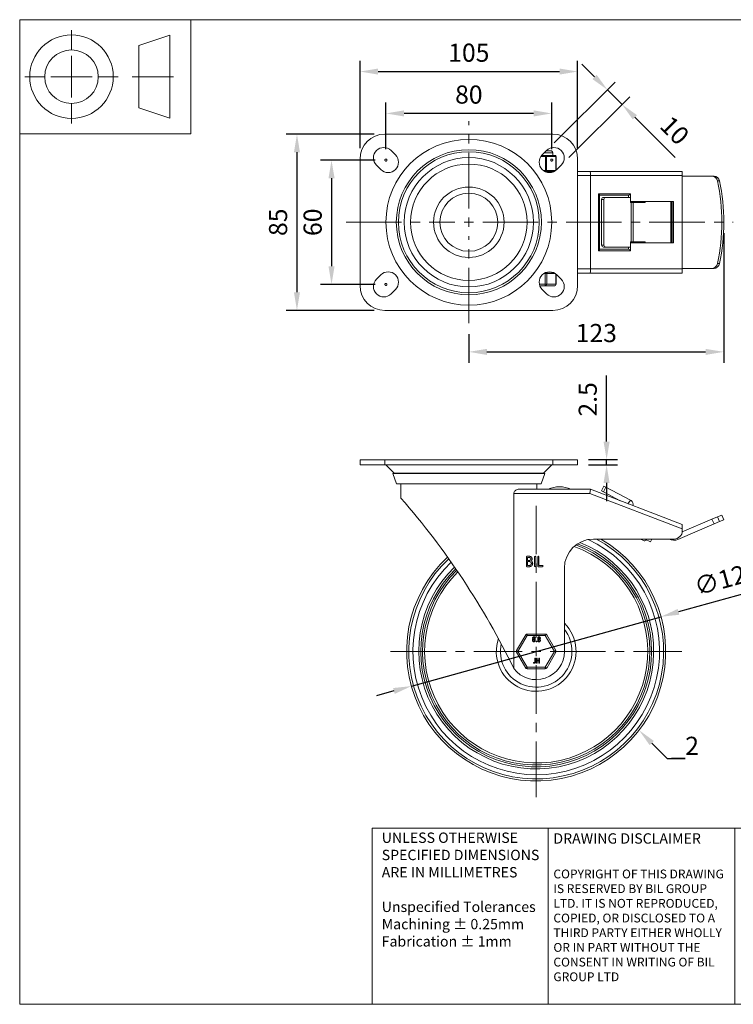
# Model space of a CAD drawing. Units: millimetres. Extents: x 10 to 287, y 10 to 200.
# Drawn here: x 10 to 148, y 10 to 200 of the extents above; entities that cross this region are included whole.
import ezdxf
from ezdxf import colors
from ezdxf.entities.mleader import LeaderData, LeaderLine
from ezdxf.math import Vec2, Vec3

# ---------------------------------------------------------------- set-up
doc = ezdxf.new("R2010")
doc.units = ezdxf.units.MM
doc.header["$LTSCALE"] = 0.75
doc.linetypes.add('CENTER2', pattern=[28.575, 19.05, -3.175, 3.175, -3.175])
doc.linetypes.add('PHANTOM2', pattern=[31.75, 15.875, -3.175, 3.175, -3.175, 3.175, -3.175])
for name, color, linetype, lineweight in [('FD_Dimensions', 7, 'Continuous', 13), ('Leaders', 7, 'Continuous', 13), ('Reference', 7, 'PHANTOM2', 13), ('Smart Centers', 7, 'CENTER2', 13), ('TITLEBLOCK', 7, 'Continuous', 18), ('Visible', 7, 'Continuous', 13), ('Visible Narrow', 7, 'Continuous', 13)]:
    doc.layers.add(name, color=color, linetype=linetype, lineweight=lineweight)
doc.styles.add('FusionTitle', font='arial.ttf')
doc.styles.get("Standard").update_dxf_attribs({"font": 'arial.ttf'})
doc.dimstyles.new('Dim-ISO-25', dxfattribs={"dimtxt": 3.5, "dimasz": 3.5, "dimexe": 2.1, "dimexo": 2.1, "dimgap": 1.4, "dimtad": 1, "dimdec": 4, "dimdsep": 46, "dimtxsty": 'Standard', "dimcen": 0, "dimadec": 4, "dimazin": 2, "dimtp": 0.1, "dimtm": 0.1, "dimtfac": 1, "dimtdec": 4, "dimtmove": 0, "dimatfit": 3, "dimfxl": 1, "dimarcsym": 0})

# ---------------------------------------------------------------- blocks, each defined once
blk = doc.blocks.new('BIL C&W DRAWING SHEET')
at = {"layer": 'TITLEBLOCK', "lineweight": 13}
for p, q in [((-267, 184.17), (-267, 188)), ((-254, 185), (-248, 187)), ((-248, 187), (-248, 171)), ((-254, 183), (-254, 185)), ((-267, 179), (-267, 183)), ((-254, 179), (-254, 183)), ((-254, 183), (-254, 175)), ((-272.17, 179), (-276, 179)), ((-267, 179), (-271, 179)), ((-267, 179), (-263, 179)), ((-267, 179), (-267, 175)), ((-258, 179), (-261.83, 179)), ((-247.3, 178.97), (-255.3, 178.97)), ((-254, 175), (-254, 179)), ((-254, 173), (-254, 175)), ((-267, 173.83), (-267, 170)), ((-248, 171), (-254, 173)), ((-209, 34), (-175, 34)), ((-175, 34), (-175, 0)), ((-175, 34), (-139, 34)), ((-209, 0), (-175, 0))]:
    blk.add_line(p, q, dxfattribs=at)
for points in [[(-277, 190), (0, 190), (0, 0), (-277, 0)], [(-277, 190), (-244, 190), (-244, 168), (-277, 168)], [(0, 0), (-209, 0), (-209, 34), (0, 34)], [(-209, 0), (-209, 0), (-209, 34), (-209, 34)], [(-209, 34), (-209, 34), (-209, 0), (-209, 0)], [(-175, 0), (-139, 0), (-139, 34), (-175, 34)]]:
    blk.add_lwpolyline(points, close=True, dxfattribs=at)
for radius in [8.06, 5.17]:
    blk.add_circle((-267, 179), radius, dxfattribs=at)
at = {"layer": 'TITLEBLOCK', "lineweight": 35, "attachment_point": 1, "style": 'FusionTitle'}
for s, width, heights, insert, char_height in [('UNLESS OTHERWISE SPECIFIED DIMENSIONS ARE IN MILLIMETRES\\P\\PUnspecified Tolerances\\PMachining %%P 0.25mm\\PFabrication %%P 1mm', 31, [34], (-207.13, 33.15), 2), ('DRAWING DISCLAIMER', 35, [0], (-174, 33), 2), ('COPYRIGHT OF THIS DRAWING IS RESERVED BY BIL GROUP LTD. IT IS NOT REPRODUCED, COPIED, OR DISCLOSED TO A THIRD PARTY EITHER WHOLLY OR IN PART WITHOUT THE CONSENT IN WRITING OF BIL GROUP LTD', 33, [0], (-174, 26), 1.7)]:
    blk.add_mtext_dynamic_manual_height_columns(s, width=width, gutter_width=17.5, heights=heights, dxfattribs=dict(at, insert=insert, char_height=char_height))
blk = doc.blocks.new('*U5')
at = {"layer": 'Smart Centers', "color": 0, "ltscale": 0.75, "transparency": 16777216}
for p, q in [((0, 2.68), (0, 19.5)), ((-23.7, 0), (-2.68, 0)), ((2.68, 0), (50.99, 0)), ((0, -19.5), (0, -2.68))]:
    blk.add_line(p, q, dxfattribs=at)
at = {"layer": 'Smart Centers', "color": 0, "linetype": 'Continuous', "ltscale": 0.75, "transparency": 16777216}
for p, q in [((-0.89, 0), (0.89, 0)), ((0, -0.89), (0, 0.89))]:
    blk.add_line(p, q, dxfattribs=at)
blk = doc.blocks.new('*U6')
at = {"layer": 'Smart Centers', "color": 0, "ltscale": 0.75, "transparency": 16777216}
for p, q in [((0, 2.68), (0, 28.1)), ((-28.1, 0), (-2.68, 0)), ((2.68, 0), (28.1, 0)), ((0, -28.1), (0, -2.68))]:
    blk.add_line(p, q, dxfattribs=at)
at = {"layer": 'Smart Centers', "color": 0, "linetype": 'Continuous', "ltscale": 0.75, "transparency": 16777216}
for p, q in [((-0.89, 0), (0.89, 0)), ((0, -0.89), (0, 0.89))]:
    blk.add_line(p, q, dxfattribs=at)
blk = doc.blocks.new('*D19')
at = {"layer": 'Defpoints', "color": 0, "transparency": 16777216}
for p in [(133.77, 84.79), (85.59, 71.4)]:
    blk.add_point(p, dxfattribs=at)
at = {"layer": 'FD_Dimensions', "color": 0, "lineweight": -2, "transparency": 16777216}
for p, q in [((154.36, 90.51), (137.14, 85.73)), ((85.59, 71.4), (133.77, 84.79)), ((82.22, 70.47), (78.85, 69.53))]:
    blk.add_line(p, q, dxfattribs=at)
at = {"layer": 'FD_Dimensions', "color": 0, "transparency": 16777216}
for points in [[(136.99, 86.29), (137.3, 85.17), (133.77, 84.79)], [(82.07, 71.03), (82.38, 69.9), (85.59, 71.4)]]:
    blk.add_solid(points, dxfattribs=at)
at = {"layer": 'FD_Dimensions', "color": 0, "transparency": 16777216, "insert": (146.56, 91.75), "char_height": 3.5, "attachment_point": 5, "rotation": 15.5312}
blk.add_mtext('∅125', dxfattribs=at)
blk = doc.blocks.new('*D20')
at = {"layer": 'Defpoints', "color": 0, "transparency": 16777216}
for p in [(80.68, 181.91), (80.68, 172.91), (112.68, 172.91)]:
    blk.add_point(p, dxfattribs=at)
at = {"layer": 'FD_Dimensions', "color": 0, "lineweight": -2, "transparency": 16777216}
for p, q in [((80.68, 175.01), (80.68, 184.01)), ((112.68, 175.01), (112.68, 184.01)), ((109.18, 181.91), (84.18, 181.91))]:
    blk.add_line(p, q, dxfattribs=at)
at = {"layer": 'FD_Dimensions', "color": 0, "transparency": 16777216}
for points in [[(84.18, 182.5), (84.18, 181.33), (80.68, 181.91)], [(109.18, 182.5), (109.18, 181.33), (112.68, 181.91)]]:
    blk.add_solid(points, dxfattribs=at)
at = {"layer": 'FD_Dimensions', "color": 0, "transparency": 16777216, "insert": (96.68, 185.1), "char_height": 3.5, "attachment_point": 5}
blk.add_mtext('80', dxfattribs=at)
blk = doc.blocks.new('*D21')
at = {"layer": 'Defpoints', "color": 0, "transparency": 16777216}
for p in [(117.68, 189.99), (75.68, 173.11), (117.68, 173.11)]:
    blk.add_point(p, dxfattribs=at)
at = {"layer": 'FD_Dimensions', "color": 0, "lineweight": -2, "transparency": 16777216}
for p, q in [((75.68, 175.21), (75.68, 192.09)), ((117.68, 175.21), (117.68, 192.09)), ((79.18, 189.99), (114.18, 189.99))]:
    blk.add_line(p, q, dxfattribs=at)
at = {"layer": 'FD_Dimensions', "color": 0, "transparency": 16777216}
for points in [[(79.18, 190.58), (79.18, 189.41), (75.68, 189.99)], [(114.18, 190.58), (114.18, 189.41), (117.68, 189.99)]]:
    blk.add_solid(points, dxfattribs=at)
at = {"layer": 'FD_Dimensions', "color": 0, "transparency": 16777216, "insert": (96.68, 193.18), "char_height": 3.5, "attachment_point": 5}
blk.add_mtext('105', dxfattribs=at)
blk = doc.blocks.new('*D22')
at = {"layer": 'Defpoints', "color": 0, "transparency": 16777216}
for p in [(80.68, 172.91), (70.18, 148.91), (80.68, 148.91)]:
    blk.add_point(p, dxfattribs=at)
at = {"layer": 'FD_Dimensions', "color": 0, "lineweight": -2, "transparency": 16777216}
for p, q in [((78.58, 172.91), (68.08, 172.91)), ((70.18, 169.41), (70.18, 152.41)), ((78.58, 148.91), (68.08, 148.91))]:
    blk.add_line(p, q, dxfattribs=at)
at = {"layer": 'FD_Dimensions', "color": 0, "transparency": 16777216}
for points in [[(69.6, 169.41), (70.77, 169.41), (70.18, 172.91)], [(69.6, 152.41), (70.77, 152.41), (70.18, 148.91)]]:
    blk.add_solid(points, dxfattribs=at)
at = {"layer": 'FD_Dimensions', "color": 0, "transparency": 16777216, "insert": (66.99, 160.91), "char_height": 3.5, "attachment_point": 5, "rotation": 90}
blk.add_mtext('60', dxfattribs=at)
blk = doc.blocks.new('*D23')
at = {"layer": 'Defpoints', "color": 0, "transparency": 16777216}
for p in [(80.48, 177.91), (63.51, 143.91), (80.48, 143.91)]:
    blk.add_point(p, dxfattribs=at)
at = {"layer": 'FD_Dimensions', "color": 0, "lineweight": -2, "transparency": 16777216}
for p, q in [((78.38, 177.91), (61.41, 177.91)), ((63.51, 174.41), (63.51, 147.41)), ((78.38, 143.91), (61.41, 143.91))]:
    blk.add_line(p, q, dxfattribs=at)
at = {"layer": 'FD_Dimensions', "color": 0, "transparency": 16777216}
for points in [[(62.93, 174.41), (64.09, 174.41), (63.51, 177.91)], [(62.93, 147.41), (64.09, 147.41), (63.51, 143.91)]]:
    blk.add_solid(points, dxfattribs=at)
at = {"layer": 'FD_Dimensions', "color": 0, "transparency": 16777216, "insert": (60.32, 160.91), "char_height": 3.5, "attachment_point": 5, "rotation": 90}
blk.add_mtext('85', dxfattribs=at)
blk = doc.blocks.new('*D24')
at = {"layer": 'Defpoints', "color": 0, "transparency": 16777216}
for p in [(145.88, 160.91), (96.68, 141.41), (145.88, 135.9)]:
    blk.add_point(p, dxfattribs=at)
at = {"layer": 'FD_Dimensions', "color": 0, "lineweight": -2, "transparency": 16777216}
for p, q in [((145.88, 158.81), (145.88, 133.8)), ((96.68, 139.31), (96.68, 133.8)), ((100.18, 135.9), (142.38, 135.9))]:
    blk.add_line(p, q, dxfattribs=at)
at = {"layer": 'FD_Dimensions', "color": 0, "transparency": 16777216}
for points in [[(100.18, 136.48), (100.18, 135.31), (96.68, 135.9)], [(142.38, 136.48), (142.38, 135.31), (145.88, 135.9)]]:
    blk.add_solid(points, dxfattribs=at)
at = {"layer": 'FD_Dimensions', "color": 0, "transparency": 16777216, "insert": (121.28, 139.08), "char_height": 3.5, "attachment_point": 5}
blk.add_mtext('123', dxfattribs=at)
blk = doc.blocks.new('*D25')
at = {"layer": 'Defpoints', "color": 0, "transparency": 16777216}
for p in [(126.25, 183.65), (111.69, 174.75), (114.52, 171.92)]:
    blk.add_point(p, dxfattribs=at)
at = {"layer": 'FD_Dimensions', "color": 0, "lineweight": -2, "transparency": 16777216}
for p, q in [((120.94, 188.95), (118.47, 191.43)), ((113.18, 176.24), (124.9, 187.96)), ((123.42, 186.48), (126.25, 183.65)), ((116.01, 173.41), (127.73, 185.13)), ((128.72, 181.17), (136.48, 173.42))]:
    blk.add_line(p, q, dxfattribs=at)
at = {"layer": 'FD_Dimensions', "color": 0, "transparency": 16777216}
for points in [[(121.35, 189.36), (120.53, 188.54), (123.42, 186.48)], [(129.13, 181.59), (128.31, 180.76), (126.25, 183.65)]]:
    blk.add_solid(points, dxfattribs=at)
at = {"layer": 'FD_Dimensions', "color": 0, "transparency": 16777216, "insert": (136.09, 178.31), "char_height": 3.5, "attachment_point": 5, "rotation": 315}
blk.add_mtext('10', dxfattribs=at)
blk = doc.blocks.new('*D26')
at = {"layer": 'Defpoints', "color": 0, "transparency": 16777216}
for p in [(117.68, 115.1), (117.68, 114.1), (123.27, 115.1)]:
    blk.add_point(p, dxfattribs=at)
at = {"layer": 'FD_Dimensions', "color": 0, "lineweight": -2, "transparency": 16777216}
for p, q in [((123.27, 118.6), (123.27, 131.35)), ((119.78, 115.1), (125.37, 115.1)), ((119.78, 114.1), (125.37, 114.1)), ((123.27, 114.1), (123.27, 115.1)), ((123.27, 110.6), (123.27, 107.1))]:
    blk.add_line(p, q, dxfattribs=at)
at = {"layer": 'FD_Dimensions', "color": 0, "transparency": 16777216}
for points in [[(122.68, 118.6), (123.85, 118.6), (123.27, 115.1)], [(122.68, 110.6), (123.85, 110.6), (123.27, 114.1)]]:
    blk.add_solid(points, dxfattribs=at)
at = {"layer": 'FD_Dimensions', "color": 0, "transparency": 16777216, "insert": (120.08, 126.73), "char_height": 3.5, "attachment_point": 5, "rotation": 90}
blk.add_mtext('2.5', dxfattribs=at)

msp = doc.modelspace()

# ---------------------------------------------------------------- linework, layer by layer
at = {"layer": 'Reference'}
for centre in [(80.681943, 172.914266), (112.681943, 172.914266), (80.681943, 148.914266)]:
    msp.add_circle(centre, 0.2, dxfattribs=at)
at = {"layer": 'Visible'}
for p, q in [((80.481943, 177.914266), (112.881943, 177.914266)), ((75.681943, 148.714266), (75.681943, 173.114266)), ((82.52042, 173.904215), (81.671892, 174.752744)), ((111.500596, 173.814266), (110.758904, 173.814266)), ((111.691993, 174.752744), (110.843465, 173.904215)), ((112.128187, 173.814266), (111.500596, 173.814266)), ((112.481943, 174.714266), (111.653516, 174.714266)), ((112.691658, 173.814266), (112.128187, 173.814266)), ((113.319249, 173.814266), (112.691658, 173.814266)), ((112.881943, 173.814266), (112.881943, 174.314266)), ((113.519249, 170.938087), (113.519249, 173.614266)), ((117.681943, 173.114266), (117.681943, 148.714266)), ((78.843465, 171.924316), (79.691993, 171.075788)), ((113.671892, 171.075788), (114.52042, 171.924316)), ((113.177875, 170.714266), (111.337482, 170.714266)), ((120.033557, 170.714266), (117.681943, 170.714266)), ((137.881943, 170.714266), (120.033557, 170.714266)), ((120.181943, 151.914266), (120.181943, 169.914266)), ((137.881943, 170.714266), (137.881943, 169.914266)), ((137.881943, 169.914266), (137.881943, 151.914266)), ((143.60508, 169.814266), (137.881943, 169.814266)), ((143.998167, 169.814266), (143.60508, 169.814266)), ((121.925126, 166.134222), (121.925126, 155.69431)), ((121.925126, 166.114266), (127.506059, 166.114266)), ((122.296017, 165.314266), (122.296017, 156.514266)), ((123.115131, 165.714266), (122.650144, 165.714266)), ((122.761004, 165.314266), (122.761004, 156.514266)), ((123.115131, 165.714266), (127.884219, 165.714266)), ((127.506059, 166.114266), (127.506059, 165.714266)), ((127.884219, 165.714266), (127.884219, 164.714266)), ((127.893691, 164.914266), (127.884219, 164.914266)), ((127.884219, 164.714266), (127.980063, 164.714266)), ((136.201676, 164.914266), (127.893691, 164.914266)), ((127.980063, 164.714266), (128.408074, 164.714266)), ((130.691051, 164.714266), (128.408074, 164.714266)), ((128.408074, 164.714266), (128.408074, 157.114266)), ((130.090007, 164.714266), (130.090007, 164.914266)), ((130.691051, 164.714266), (130.691051, 164.914266)), ((135.647664, 164.914266), (135.647664, 156.914266)), ((135.647664, 164.914266), (135.647664, 156.914266)), ((135.807507, 156.914266), (135.807507, 164.914266)), ((135.914775, 164.914266), (135.914775, 156.914266)), ((136.201676, 164.914266), (136.201676, 156.914266)), ((122.650144, 156.114266), (123.115131, 156.114266)), ((127.884219, 156.114266), (123.115131, 156.114266)), ((127.506059, 155.714266), (127.506059, 156.114266)), ((127.980063, 157.114266), (127.884219, 157.114266)), ((127.884219, 157.114266), (127.884219, 156.114266)), ((127.884219, 156.914266), (127.893691, 156.914266)), ((127.893691, 156.914266), (136.201676, 156.914266)), ((128.408074, 157.114266), (127.980063, 157.114266)), ((128.408074, 157.114266), (130.691051, 157.114266)), ((130.090007, 157.114266), (130.090007, 156.914266)), ((130.691051, 157.114266), (130.691051, 156.914266)), ((121.925126, 155.714266), (127.506059, 155.714266)), ((137.881943, 152.014266), (143.60508, 152.014266)), ((143.60508, 152.014266), (143.998167, 152.014266)), ((79.691993, 150.752744), (78.843465, 149.904215)), ((111.442861, 151.034266), (111.197264, 151.034266)), ((111.337482, 151.114266), (113.177875, 151.114266)), ((111.442861, 151.034266), (111.702669, 151.034266)), ((113.318093, 151.034266), (111.702669, 151.034266)), ((112.781943, 151.034266), (112.781943, 151.114266)), ((113.503779, 148.934266), (113.503779, 150.902893)), ((114.52042, 149.904215), (113.671892, 150.752744)), ((117.681943, 151.114266), (120.033557, 151.114266)), ((120.033557, 151.114266), (137.881943, 151.114266)), ((137.881943, 151.914266), (137.881943, 151.114266)), ((110.385778, 148.634266), (111.442861, 148.634266)), ((110.409463, 148.574266), (110.488575, 148.574266)), ((110.488575, 148.574266), (110.488575, 148.634266)), ((111.442861, 148.634266), (113.203779, 148.634266)), ((81.671892, 147.075788), (82.52042, 147.924316)), ((110.843465, 147.924316), (111.691993, 147.075788)), ((112.881943, 143.914266), (80.481943, 143.914266))]:
    msp.add_line(p, q, dxfattribs=at)
at = {"layer": 'Visible', "extrusion": (0, 1, 0)}
for p, q in [((75.681943, 115.096768), (80.481943, 115.096768)), ((75.681943, 115.096768), (75.681943, 114.096768)), ((80.481943, 114.096768), (75.681943, 114.096768)), ((112.881943, 115.096768), (80.481943, 115.096768)), ((112.881943, 114.096768), (80.481943, 114.096768)), ((82.281943, 112.496768), (80.681943, 114.096768)), ((111.081943, 112.496768), (112.681943, 114.096768)), ((112.881943, 115.096768), (117.681943, 115.096768)), ((117.681943, 114.096768), (112.881943, 114.096768)), ((117.681943, 114.096768), (117.681943, 115.096768)), ((82.181943, 112.496768), (81.993171, 112.430698)), ((81.993171, 112.430698), (111.370714, 112.430698)), ((82.693171, 110.430698), (81.993171, 112.430698)), ((82.181943, 112.496768), (111.181943, 112.496768)), ((110.670714, 110.430698), (111.370714, 112.430698)), ((111.181943, 112.496768), (111.370714, 112.430698)), ((82.693171, 110.430698), (110.670714, 110.430698)), ((83.581943, 110.430698), (83.581943, 107.696768)), ((109.781943, 110.430698), (109.781943, 109.376768)), ((105.375043, 74.773484), (105.375043, 108.576768)), ((120.181943, 109.376768), (106.200871, 109.376768)), ((120.181943, 109.376768), (120.033557, 108.576768)), ((137.881943, 102.576768), (120.181943, 109.376768)), ((122.761004, 109.956113), (122.296017, 109.070795)), ((122.650144, 108.884801), (122.296017, 109.070795)), ((125.885171, 107.185697), (122.650144, 108.884801)), ((122.761004, 109.956113), (123.115131, 109.770118)), ((127.884219, 107.265294), (123.115131, 109.770118)), ((127.389676, 106.607695), (127.884219, 107.265294)), ((127.980063, 107.214955), (127.884219, 107.265294)), ((143.998167, 102.691454), (137.034882, 99.71465)), ((137.8669, 101.157883), (143.60508, 103.610955)), ((143.60508, 103.610955), (144.681994, 104.071336)), ((145.075081, 103.151835), (143.998167, 102.691454)), ((144.681994, 104.071336), (145.488856, 104.416269)), ((145.881943, 103.496768), (145.075081, 103.151835)), ((145.488856, 104.416269), (145.881943, 103.496768)), ((137.881943, 102.576768), (137.881943, 101.719761)), ((137.881943, 101.376768), (137.881943, 101.719761)), ((120.721943, 99.776768), (136.281943, 99.776768)), ((130.374261, 99.479589), (129.81066, 99.776768)), ((130.66826, 99.776768), (131.733745, 99.214953)), ((132.029982, 99.776768), (131.733745, 99.214953)), ((107.778847, 94.572764), (107.778847, 96.326241)), ((107.903102, 96.449503), (108.390186, 96.449503)), ((108.390186, 96.203011), (108.027326, 96.203011)), ((108.027326, 96.203011), (108.027326, 95.670162)), ((108.027326, 95.670162), (108.390186, 95.670162)), ((108.390186, 95.42367), (108.027326, 95.42367)), ((108.027326, 95.42367), (108.027326, 94.695994)), ((109.370501, 94.572764), (109.370501, 96.326241)), ((109.61898, 96.326241), (109.61898, 94.572764)), ((109.968614, 94.572764), (109.968614, 96.326241)), ((110.217092, 96.326241), (110.217092, 94.695994)), ((108.390186, 94.449503), (107.903102, 94.449503)), ((108.027326, 94.695994), (108.390186, 94.695994)), ((110.872178, 94.449503), (110.092869, 94.449503)), ((110.217092, 94.695994), (110.899004, 94.695994)), ((110.899004, 94.695994), (110.885591, 94.683078)), ((115.121943, 78.096768), (115.121943, 94.176768)), ((107.661217, 81.296768), (105.900298, 78.246768)), ((111.442861, 81.446768), (107.921024, 81.446768)), ((108.979136, 80.194529), (108.979136, 80.291943)), ((109.103375, 80.291943), (109.103375, 80.194529)), ((109.368806, 80.194529), (109.368806, 80.291943)), ((109.493046, 80.291943), (109.493046, 80.194529)), ((109.675609, 79.999702), (109.675609, 80.048401)), ((109.799848, 80.048401), (109.799848, 79.999702)), ((109.974665, 80.194529), (109.974665, 80.291943)), ((110.098904, 80.291943), (110.098904, 80.194529)), ((110.364335, 80.194529), (110.364335, 80.291943)), ((110.488575, 80.291943), (110.488575, 80.194529)), ((113.463587, 78.246768), (111.702669, 81.296768)), ((105.900298, 77.946768), (107.661217, 74.896768)), ((111.702669, 74.896768), (113.463587, 77.946768)), ((109.420921, 76.023609), (109.420921, 76.754235)), ((109.54516, 76.754235), (109.54516, 76.023609)), ((109.725783, 75.877496), (109.725783, 76.754235)), ((109.850022, 76.754235), (109.850022, 76.426196)), ((109.850022, 76.426196), (110.212867, 76.426196)), ((109.850022, 76.30295), (109.850022, 75.877496)), ((110.212867, 76.30295), (109.850022, 76.30295)), ((110.212867, 76.426196), (110.212867, 76.754235)), ((110.212867, 75.877496), (110.212867, 76.30295)), ((110.337106, 76.754235), (110.337106, 75.877496)), ((107.921024, 74.746768), (111.442861, 74.746768)), ((109.190792, 75.939112), (109.33692, 75.939112)), ((109.33692, 75.815866), (109.190792, 75.815866))]:
    msp.add_line(p, q, dxfattribs=at)
at = {"layer": 'Visible', "extrusion": (0, 0, -1)}
for radius in [14, 13.6, 5.6]:
    msp.add_circle((-96.681943, 160.914266), radius, dxfattribs=at)
for centre, radius, start, end in [((-80.481943, 173.114266), 4.8, 0, 90), ((-112.881943, 173.114266), 4.8, 90, 180), ((-112.481943, 174.314266), 0.4, 90, 180), ((-113.319249, 173.614266), 0.2, 90, 180), ((-80.481943, 148.714266), 4.8, 270, 0), ((-112.881943, 148.714266), 4.8, 180, 270), ((-113.203779, 148.934266), 0.3, 180, 270)]:
    msp.add_arc(centre, radius, start, end, dxfattribs=at)
at = {"layer": 'Visible'}
for centre, radius, start, end in [((80.257679, 173.33853), 2, 45, 225), ((113.106207, 173.33853), 2, 315, 135), ((81.106207, 172.490002), 2, 225, 45), ((112.257679, 172.490002), 2, 135, 315), ((81.106207, 149.33853), 2, 315, 135), ((112.257679, 149.33853), 2, 45, 225), ((80.257679, 148.490002), 2, 135, 315), ((113.106207, 148.490002), 2, 225, 45), ((120.721943, 94.176768), 5.6, 90, 180), ((107.921024, 81.146768), 0.3, 90, 150), ((111.442861, 81.146768), 0.3, 30, 90), ((109.681943, 78.096768), 5.44, 217.65445164, 0), ((106.160106, 78.096768), 0.3, 150, 210), ((113.203779, 78.096768), 0.3, 330, 30), ((107.921024, 75.046768), 0.3, 210, 270), ((111.442861, 75.046768), 0.3, 270, 330)]:
    msp.add_arc(centre, radius, start, end, dxfattribs=at)
at = {"layer": 'Visible', "extrusion": (1.22465e-16, 0, -1)}
for centre, radius, start, end in [((-114.181943, 104.786768), 5.09, 64.39146787, 115.60853213), ((30.560093, 8.467609), 151.244274, 138.99799824, 153.99799824), ((-127.608074, 106.506701), 0.8, 117.7093888, 199.8731455), ((-136.281943, 101.376768), 1.6, 180, 270), ((-109.681943, 78.096768), 25, 119.86512611, 46.76958932), ((-130.560829, 99.833415), 0.4, 207.80204376, 297.80204376), ((-136.248708, 101.553652), 2, 246.85329216, 297.32186318), ((-109.681943, 78.096768), 6.9, 142.03677935, 12.18919798), ((-109.232221, 80.293722), 0.253092, 359.59720021, 44.98668691), ((-109.298723, 80.212261), 0.357872, 46.68446585, 50.06919622), ((-109.298399, 80.761027), 0.357603, 309.89937779, 313.27819539), ((-109.167454, 80.767749), 0.366695, 226.73796817, 230.03981219), ((-109.163626, 80.201367), 0.372407, 129.99220068, 133.23718022), ((-109.238635, 80.292978), 0.254413, 135.06372941, 180.23294396), ((-110.22775, 80.293722), 0.253092, 359.59720021, 44.98668691), ((-110.294252, 80.212261), 0.357872, 46.68446585, 50.06919622), ((-110.293929, 80.761027), 0.357603, 309.89937779, 313.27819539), ((-110.162983, 80.767749), 0.366695, 226.73796817, 230.03981219), ((-110.159155, 80.201367), 0.372407, 129.99220068, 133.23718022), ((-110.234164, 80.292978), 0.254413, 135.06372941, 180.23294396)]:
    msp.add_arc(centre, radius, start, end, dxfattribs=at)
at = {"layer": 'Visible', "extrusion": (0, 0, -1)}
for centre, major_axis, ratio, start_param, end_param in [((120.033557, 169.914266), (0, 0.8), 0.185481813, 0, 1.5707963268), ((143.60508, 168.614266), (0, 1.2), 0.9195013563, 0, 1.3512429147), ((111.876902, 160.914266), (0, 36.554545), 0.9195013563, 1.3512429147, 1.7903497389), ((121.625126, 166.414266), (-0.294969, 0.294969), 0.185481813, 1.7541939215, 2.9581950589), ((123.115131, 165.314266), (0, 0.4), 0.8853174423, 4.7123889804, 6.2831853072), ((127.786103, 166.414266), (0.294969, 0.294969), 0.185481813, 1.3873987321, 2.9581950589), ((123.115131, 156.514266), (0, 0.4), 0.8853174423, 3.1415926536, 4.7123889804), ((143.60508, 153.214266), (0, 1.2), 0.9195013563, 1.7903497389, 3.1415926536)]:
    msp.add_ellipse(centre, major_axis=major_axis, ratio=ratio, start_param=start_param, end_param=end_param, dxfattribs=at)
at = {"layer": 'Visible'}
for centre, major_axis, ratio, start_param, end_param in [((143.998167, 168.614266), (0, 1.2), 0.9195013563, -1.3512429147, 0), ((112.269989, 160.914266), (0, 36.554545), 0.9195013563, 4.4928355683, 4.9319423925), ((122.650144, 165.314266), (0, 0.4), 0.8853174423, 0, 1.5707963268), ((122.650144, 156.514266), (0, 0.4), 0.8853174423, 1.5707963268, 3.1415926536), ((121.625126, 155.414266), (0.294969, 0.294969), 0.185481813, 4.8957865751, 6.0997877125), ((127.786103, 155.414266), (-0.294969, 0.294969), 0.185481813, 4.5289913857, 6.0997877125), ((143.998167, 153.214266), (0, 1.2), 0.9195013563, 3.1415926536, 4.4928355683), ((120.033557, 151.914266), (0, 0.8), 0.185481813, 3.1415926536, 4.7123889804)]:
    msp.add_ellipse(centre, major_axis=major_axis, ratio=ratio, start_param=start_param, end_param=end_param, dxfattribs=at)
for points, degree, knots in [([(106.200871, 109.376768), (106.100625, 109.376768), (105.990323, 109.354772), (105.777695, 109.261908), (105.675355, 109.191327), (105.533212, 109.039517), (105.476972, 108.96031), (105.417483, 108.824517), (105.40168, 108.776434), (105.38046, 108.677643), (105.375043, 108.626935), (105.375043, 108.576768)], 3, [-1.09219048911, -1.09219048911, -1.09219048911, -1.09219048911, -0.9827548535, -0.9827548535, -0.87331921789, -0.87331921789, -0.7980688531, -0.7980688531, -0.76044367071, -0.76044367071, -0.72281848832, -0.72281848832, -0.72281848832, -0.72281848832]), ([(108.390186, 96.449503), (108.49634, 96.449503), (108.684771, 96.368715), (108.823588, 96.229899), (108.904096, 96.042088), (108.904096, 95.813822), (108.801326, 95.608314), (108.722898, 95.560997)], 2, [0, 0, 0, 1, 2, 3, 4, 5.1636256622, 6.3272513243, 6.3272513243, 6.3272513243]), ([(108.390186, 95.670162), (108.445234, 95.670162), (108.541235, 95.712046), (108.612988, 95.783798), (108.655586, 95.881445), (108.655586, 95.991324), (108.612957, 96.088971), (108.541266, 96.160661), (108.444303, 96.203011), (108.390186, 96.203011)], 2, [0, 0, 0, 1, 2, 3, 4, 4.9926801802, 5.9853603604, 6.9780405405, 7.9707207207, 7.9707207207, 7.9707207207]), ([(108.722898, 95.560997), (108.842931, 95.498559), (109.001494, 95.224031), (109.001494, 94.934382), (108.905431, 94.711549), (108.739354, 94.545473), (108.516801, 94.449503), (108.390186, 94.449503)], 2, [0, 0, 0, 1, 2, 2.764183056, 3.528366112, 4.2925491679, 5.0567322239, 5.0567322239, 5.0567322239]), ([(108.390186, 94.695994), (108.464671, 94.695994), (108.595818, 94.753495), (108.694831, 94.852508), (108.753015, 94.985208), (108.753015, 95.134022), (108.694831, 95.266753), (108.595787, 95.365797), (108.463739, 95.42367), (108.390186, 95.42367)], 2, [0, 0, 0, 1, 2, 3, 4, 4.9937603993, 5.9875207987, 6.981281198, 7.9750415973, 7.9750415973, 7.9750415973]), ([(109.968614, 96.326241), (109.968614, 96.377781), (110.040335, 96.449503), (110.144998, 96.449503), (110.217092, 96.377378), (110.217092, 96.326241)], 2, [0, 0, 0, 1, 2, 2.9923167849, 3.9846335697, 3.9846335697, 3.9846335697]), ([(109.61898, 94.572764), (109.61898, 94.521224), (109.54729, 94.449503), (109.441819, 94.449503), (109.370501, 94.52082), (109.370501, 94.572764)], 2, [0, 0, 0, 1, 2, 3.0076832151, 4.0153664303, 4.0153664303, 4.0153664303]), ([(110.885591, 94.683078), (110.924308, 94.695994), (110.996433, 94.623869), (110.996433, 94.521224), (110.924712, 94.449503), (110.872178, 94.449503)], 2, [0, 0, 0, 1, 2, 3.0085054678, 4.0170109356, 4.0170109356, 4.0170109356]), ([(109.053248, 80.50068), (109.017931, 80.535997), (108.979136, 80.628878), (108.979136, 80.734131), (109.017931, 80.827028), (109.089807, 80.898904), (109.183588, 80.938071), (109.288376, 80.938071), (109.382188, 80.898889), (109.454049, 80.827028), (109.493046, 80.733635), (109.493046, 80.629359), (109.454049, 80.535997), (109.418763, 80.500711)], 2, [2.5933263331, 2.5933263331, 2.5933263331, 3.6165035191, 4.6396807051, 5.6586410878, 6.6776014706, 7.6877966027, 8.6979917349, 9.7040051012, 10.7100184676, 11.7252012266, 12.7403839857, 13.7601109827, 14.7798379797, 14.7798379797, 14.7798379797]), ([(109.493046, 80.194529), (109.493046, 80.142291), (109.454049, 80.048913), (109.382173, 79.977037), (109.288857, 79.938071), (109.183123, 79.938071), (109.089792, 79.977052), (109.017931, 80.048913), (108.979136, 80.14181), (108.979136, 80.194529)], 2, [0, 0, 0, 1, 2, 2.9913978495, 3.9827956989, 4.9779853024, 5.973174906, 6.9774352481, 7.9816955902, 7.9816955902, 7.9816955902]), ([(109.368797, 80.679948), (109.368806, 80.680779), (109.368806, 80.708982), (109.347492, 80.757806), (109.311647, 80.793651), (109.263149, 80.814826), (109.208831, 80.814826), (109.160333, 80.793651), (109.124473, 80.75779), (109.103375, 80.709433), (109.103375, 80.681613)], 2, [7.9386355631, 7.9386355631, 7.9386355631, 7.968662563, 8.95356573, 9.938468897, 10.923372064, 11.908275231, 12.9005242048, 13.8927731786, 14.8850221523, 15.8772711261, 15.8772711261, 15.8772711261]), ([(109.103375, 80.681613), (109.103375, 80.653561), (109.124488, 80.605204), (109.160333, 80.569359), (109.208349, 80.548401), (109.263615, 80.548401), (109.311631, 80.569343), (109.347507, 80.605219), (109.368484, 80.653304), (109.368797, 80.679948)], 2, [0, 0, 0, 1, 2, 3, 4, 4.9921656407, 5.9843312815, 6.9764969222, 7.9386355631, 7.9386355631, 7.9386355631]), ([(109.368806, 80.291943), (109.368806, 80.319312), (109.347492, 80.368151), (109.311647, 80.403996), (109.263149, 80.425155), (109.208831, 80.425155), (109.160349, 80.404012), (109.124473, 80.368135), (109.103375, 80.319793), (109.103375, 80.291943)], 2, [0, 0, 0, 1, 2, 3, 4, 5.007458405, 6.0149168101, 7.0223752151, 8.0298336202, 8.0298336202, 8.0298336202]), ([(109.103375, 80.194529), (109.103375, 80.166493), (109.124488, 80.11812), (109.160333, 80.082275), (109.208349, 80.061317), (109.263615, 80.061317), (109.311631, 80.082259), (109.347507, 80.118135), (109.368806, 80.166974), (109.368806, 80.194529)], 2, [0, 0, 0, 1, 2, 3, 4, 4.9921656407, 5.9843312815, 6.9764969222, 7.968662563, 7.968662563, 7.968662563]), ([(109.675609, 80.048401), (109.675609, 80.074171), (109.71147, 80.110032), (109.763801, 80.110032), (109.799848, 80.073969), (109.799848, 80.048401)], 2, [0, 0, 0, 1, 2, 2.9923167849, 3.9846335697, 3.9846335697, 3.9846335697]), ([(109.799848, 79.999702), (109.799848, 79.973932), (109.764003, 79.938071), (109.711268, 79.938071), (109.675609, 79.97373), (109.675609, 79.999702)], 2, [0, 0, 0, 1, 2, 3.0076832151, 4.0153664303, 4.0153664303, 4.0153664303]), ([(110.048777, 80.50068), (110.01346, 80.535997), (109.974665, 80.628878), (109.974665, 80.734131), (110.01346, 80.827028), (110.085336, 80.898904), (110.179117, 80.938071), (110.283905, 80.938071), (110.377717, 80.898889), (110.449578, 80.827028), (110.488575, 80.733635), (110.488575, 80.629359), (110.449578, 80.535997), (110.414292, 80.500711)], 2, [2.5933263331, 2.5933263331, 2.5933263331, 3.6165035191, 4.6396807051, 5.6586410878, 6.6776014706, 7.6877966027, 8.6979917349, 9.7040051012, 10.7100184676, 11.7252012266, 12.7403839857, 13.7601109827, 14.7798379797, 14.7798379797, 14.7798379797]), ([(110.488575, 80.194529), (110.488575, 80.142291), (110.449578, 80.048913), (110.377702, 79.977037), (110.284386, 79.938071), (110.178652, 79.938071), (110.085321, 79.977052), (110.01346, 80.048913), (109.974665, 80.14181), (109.974665, 80.194529)], 2, [0, 0, 0, 1, 2, 2.9913978495, 3.9827956989, 4.9779853024, 5.973174906, 6.9774352481, 7.9816955902, 7.9816955902, 7.9816955902]), ([(110.364326, 80.679948), (110.364335, 80.680779), (110.364335, 80.708982), (110.343021, 80.757806), (110.307176, 80.793651), (110.258678, 80.814826), (110.20436, 80.814826), (110.155862, 80.793651), (110.120002, 80.75779), (110.098904, 80.709433), (110.098904, 80.681613)], 2, [7.9386355631, 7.9386355631, 7.9386355631, 7.968662563, 8.95356573, 9.938468897, 10.923372064, 11.908275231, 12.9005242048, 13.8927731786, 14.8850221523, 15.8772711261, 15.8772711261, 15.8772711261]), ([(110.098904, 80.681613), (110.098904, 80.653561), (110.120017, 80.605204), (110.155862, 80.569359), (110.203878, 80.548401), (110.259144, 80.548401), (110.30716, 80.569343), (110.343036, 80.605219), (110.364013, 80.653304), (110.364326, 80.679948)], 2, [0, 0, 0, 1, 2, 3, 4, 4.9921656407, 5.9843312815, 6.9764969222, 7.9386355631, 7.9386355631, 7.9386355631]), ([(110.364335, 80.291943), (110.364335, 80.319312), (110.343021, 80.368151), (110.307176, 80.403996), (110.258678, 80.425155), (110.20436, 80.425155), (110.155878, 80.404012), (110.120002, 80.368135), (110.098904, 80.319793), (110.098904, 80.291943)], 2, [0, 0, 0, 1, 2, 3, 4, 5.007458405, 6.0149168101, 7.0223752151, 8.0298336202, 8.0298336202, 8.0298336202]), ([(110.098904, 80.194529), (110.098904, 80.166493), (110.120017, 80.11812), (110.155862, 80.082275), (110.203878, 80.061317), (110.259144, 80.061317), (110.30716, 80.082259), (110.343036, 80.118135), (110.364335, 80.166974), (110.364335, 80.194529)], 2, [0, 0, 0, 1, 2, 3, 4, 4.9921656407, 5.9843312815, 6.9764969222, 7.968662563, 7.968662563, 7.968662563]), ([(109.33692, 75.939112), (109.353655, 75.939112), (109.384548, 75.95164), (109.420921, 75.988012), (109.420921, 76.023609)], 2, [0, 0, 0, 1, 2, 4.0587467363, 4.0587467363, 4.0587467363]), ([(109.725783, 76.754235), (109.725783, 76.780005), (109.761644, 76.815866), (109.813975, 76.815866), (109.850022, 76.779803), (109.850022, 76.754235)], 2, [0, 0, 0, 1, 2, 2.9923167849, 3.9846335697, 3.9846335697, 3.9846335697]), ([(109.190792, 75.815866), (109.164323, 75.815866), (109.128664, 75.851525), (109.128664, 75.903251), (109.164525, 75.939112), (109.190792, 75.939112)], 2, [0, 0, 0, 1, 2, 2.9916317992, 3.9832635983, 3.9832635983, 3.9832635983]), ([(109.850022, 75.877496), (109.850022, 75.851726), (109.814177, 75.815866), (109.761442, 75.815866), (109.725783, 75.851525), (109.725783, 75.877496)], 2, [0, 0, 0, 1, 2, 3.0076832151, 4.0153664303, 4.0153664303, 4.0153664303]), ([(110.337106, 75.877496), (110.337106, 75.851726), (110.301246, 75.815866), (110.248526, 75.815866), (110.212867, 75.851525), (110.212867, 75.877496)], 2, [0, 0, 0, 1, 2, 3.0082791248, 4.0165582496, 4.0165582496, 4.0165582496])]:
    msp.add_open_spline(points, degree=degree, knots=knots, dxfattribs=at)
for points in [[(107.778847, 96.326241), (107.778847, 96.377781), (107.850569, 96.449503), (107.903102, 96.449503)], [(109.370501, 96.326241), (109.370501, 96.377781), (109.442223, 96.449503), (109.494756, 96.449503)], [(109.494756, 96.449503), (109.546886, 96.449503), (109.61898, 96.377378), (109.61898, 96.326241)], [(107.903102, 94.449503), (107.850165, 94.449503), (107.778847, 94.52082), (107.778847, 94.572764)], [(110.092869, 94.449503), (110.039931, 94.449503), (109.968614, 94.52082), (109.968614, 94.572764)], [(109.54516, 76.023609), (109.54516, 75.981306), (109.511706, 75.904974), (109.456005, 75.849274), (109.379782, 75.815866), (109.33692, 75.815866)], [(109.420921, 76.754235), (109.420921, 76.780005), (109.456766, 76.815866), (109.483033, 76.815866)], [(109.483033, 76.815866), (109.509098, 76.815866), (109.54516, 76.779803), (109.54516, 76.754235)], [(110.212867, 76.754235), (110.212867, 76.780005), (110.248728, 76.815866), (110.274994, 76.815866)], [(110.274994, 76.815866), (110.301044, 76.815866), (110.337106, 76.779803), (110.337106, 76.754235)]]:
    msp.add_open_spline(points, degree=2, dxfattribs=at)
at = {"layer": 'Visible Narrow'}
for p, q in [((110.603584, 173.614266), (111.500596, 173.614266)), ((112.881943, 174.314266), (111.253516, 174.314266)), ((111.500596, 173.614266), (111.500596, 173.814266)), ((111.500596, 173.614266), (111.673801, 173.614266)), ((111.500596, 173.614266), (111.500596, 170.914266)), ((111.673801, 173.614266), (113.492454, 173.614266)), ((111.673801, 170.914266), (111.673801, 173.614266)), ((113.492454, 173.614266), (113.519249, 173.614266)), ((113.492454, 173.614266), (113.492454, 170.916684)), ((111.500596, 170.914266), (111.02599, 170.914266)), ((111.500596, 170.714266), (111.500596, 170.914266)), ((111.673801, 170.914266), (111.500596, 170.914266)), ((113.489367, 170.914266), (111.673801, 170.914266)), ((117.681943, 169.914266), (120.181943, 169.914266)), ((120.181943, 169.914266), (137.881943, 169.914266)), ((144.681994, 168.875618), (145.075081, 168.875618)), ((121.732713, 166.414266), (121.732713, 155.414266)), ((127.893691, 166.414266), (121.732713, 166.414266)), ((122.296017, 165.314266), (122.761004, 165.314266)), ((127.893691, 164.914266), (127.893691, 166.414266)), ((127.980063, 164.714266), (127.980063, 157.114266)), ((122.761004, 156.514266), (122.296017, 156.514266)), ((127.893691, 155.414266), (127.893691, 156.914266)), ((121.732713, 155.414266), (127.893691, 155.414266)), ((145.075081, 152.952913), (144.681994, 152.952913)), ((111.442861, 151.034266), (111.442861, 148.934266)), ((111.702669, 148.934266), (111.702669, 151.034266)), ((113.463587, 150.934082), (113.463587, 148.934266)), ((120.181943, 151.914266), (117.681943, 151.914266)), ((137.881943, 151.914266), (120.181943, 151.914266)), ((111.442861, 148.934266), (110.298962, 148.934266)), ((111.442861, 148.634266), (111.442861, 148.934266)), ((111.442861, 148.934266), (111.702669, 148.934266)), ((113.463587, 148.934266), (111.702669, 148.934266)), ((113.463587, 148.934266), (113.503779, 148.934266))]:
    msp.add_line(p, q, dxfattribs=at)
at = {"layer": 'Visible Narrow', "extrusion": (0, 1, 0)}
for p, q in [((80.481943, 114.096768), (80.481943, 115.096768)), ((112.881943, 115.096768), (112.881943, 114.096768)), ((105.375043, 108.576768), (120.033557, 108.576768)), ((120.033557, 108.576768), (137.881943, 101.719761)), ((122.650144, 108.884801), (123.115131, 109.770118)), ((143.60508, 103.610955), (143.998167, 102.691454)), ((145.075081, 103.151835), (144.681994, 104.071336)), ((106.160106, 78.096768), (107.921024, 81.146768)), ((107.921024, 81.146768), (107.661217, 81.296768)), ((107.921024, 81.446768), (107.921024, 81.146768)), ((107.921024, 81.146768), (111.442861, 81.146768)), ((111.442861, 81.146768), (111.442861, 81.446768)), ((111.702669, 81.296768), (111.442861, 81.146768)), ((111.442861, 81.146768), (113.203779, 78.096768)), ((105.900298, 78.246768), (106.160106, 78.096768)), ((106.160106, 78.096768), (105.900298, 77.946768)), ((107.921024, 75.046768), (106.160106, 78.096768)), ((113.203779, 78.096768), (111.442861, 75.046768)), ((113.203779, 78.096768), (113.463587, 78.246768)), ((113.463587, 77.946768), (113.203779, 78.096768)), ((107.661217, 74.896768), (107.921024, 75.046768)), ((111.442861, 75.046768), (107.921024, 75.046768)), ((107.921024, 75.046768), (107.921024, 74.746768)), ((111.442861, 75.046768), (111.702669, 74.896768)), ((111.442861, 74.746768), (111.442861, 75.046768))]:
    msp.add_line(p, q, dxfattribs=at)
at = {"layer": 'Visible Narrow'}
for radius in [16, 11.231625, 6.8]:
    msp.add_circle((96.681943, 160.914266), radius, dxfattribs=at)
at = {"layer": 'Visible Narrow', "extrusion": (0, 0, -1)}
msp.add_circle((-96.681943, 160.914266), 12.48, dxfattribs=at)
at = {"layer": 'Visible Narrow', "extrusion": (1.22465e-16, 0, -1)}
for radius, start, end in [(24.595088, 118.17897057, 46.64035329), (23.801665, 114.91056654, 46.36643381), (22.670412, 111.8597454, 45.9234801), (22.271591, 111.05697353, 45.75104054), (21.928409, 110.45076979, 45.595263), (21.529588, 109.83405542, 45.40516019), (7.7, 134.95032882, 18.74754832)]:
    msp.add_arc((-109.681943, 78.096768), radius, start, end, dxfattribs=at)
at = {"layer": 'Visible Narrow'}
for centre, major_axis, start_param, end_param in [((111.500596, 173.614266), (0, 0.2), 4.7123889804, 6.2831853072), ((111.500596, 170.914266), (0, 0.2), 3.1415926536, 4.7123889804), ((111.442861, 148.934266), (0, 0.3), 3.1415926536, 4.7123889804)]:
    msp.add_ellipse(centre, major_axis=major_axis, ratio=0.8660254038, start_param=start_param, end_param=end_param, dxfattribs=at)
at = {"layer": 'Visible Narrow', "extrusion": (0, 0, -1)}
for centre, major_axis, start_param, end_param in [((113.319249, 173.614266), (0, 0.2), 0, 1.5707963268), ((113.203779, 148.934266), (0, 0.3), 1.5707963268, 3.1415926536)]:
    msp.add_ellipse(centre, major_axis=major_axis, ratio=0.8660254038, start_param=start_param, end_param=end_param, dxfattribs=at)

# ---------------------------------------------------------------- block references
at = {"layer": 'Smart Centers', "ltscale": 0.75}
for name, p in [('*U5', (96.681943, 160.914266)), ('*U6', (109.681943, 78.096768))]:
    msp.add_blockref(name, p, dxfattribs=at)
at = {"layer": 'TITLEBLOCK'}
msp.add_blockref('BIL C&W DRAWING SHEET', (287, 10), dxfattribs=at)

# ---------------------------------------------------------------- dimensions: what is measured, and where the dimension line sits
at = {"layer": 'FD_Dimensions'}
for base, p1, p2, picture, middle in [((117.681943, 189.994463), (75.681943, 173.114266), (117.681943, 173.114266), '*D21', (96.681943, 193.181469)), ((80.681943, 181.912495), (112.681943, 172.914266), (80.681943, 172.914266), '*D20', (96.681943, 185.0995)), ((145.881943, 135.896633), (96.681943, 141.414266), (145.881943, 160.914266), '*D24', (121.281943, 139.084832))]:
    dim = msp.add_linear_dim(base=base, p1=p1, p2=p2, dimstyle='Dim-ISO-25', override={"dimlfac": 2.5, "dimclrd": 0, "dimclre": 0}, dxfattribs=at)
    dim.commit()
    dim.dimension.update_dxf_attribs({"geometry": picture, "text_midpoint": middle})
dim = msp.add_aligned_dim(p1=(111.691993, 174.752744), p2=(114.52042, 171.924316), distance=16.581087, dimstyle='Dim-ISO-25', override={"dimlfac": 2.5, "dimclrd": 0, "dimclre": 0}, dxfattribs=at)
dim.commit()
dim.dimension.update_dxf_attribs({"geometry": '*D25', "text_midpoint": (136.090155, 178.310886)})
for base, p1, p2, picture, middle in [((63.509897, 143.914266), (80.481943, 177.914266), (80.481943, 143.914266), '*D23', (60.322891, 160.914266)), ((70.181943, 148.914266), (80.681943, 172.914266), (80.681943, 148.914266), '*D22', (66.994937, 160.914266)), ((123.268041, 115.096768), (117.681943, 114.096768), (117.681943, 115.096768), '*D26', (120.081035, 126.725793))]:
    dim = msp.add_linear_dim(base=base, p1=p1, p2=p2, angle=90, dimstyle='Dim-ISO-25', override={"dimlfac": 2.5, "dimclrd": 0, "dimclre": 0}, dxfattribs=at)
    dim.commit()
    dim.dimension.update_dxf_attribs({"geometry": picture, "text_midpoint": middle})
dim = msp.add_diameter_dim_2p(p1=(85.59482, 71.402702), p2=(133.769065, 84.790834), dimstyle='Dim-ISO-25', override={"dimlfac": 2.5}, dxfattribs=at)
dim.commit()
dim.dimension.update_dxf_attribs({"geometry": '*D19', "text_midpoint": (147.434745, 88.58867), "dimtype": 163})

# ---------------------------------------------------------------- leaders
at = {"layer": 'Leaders'}
ml = msp.add_multileader_mtext('Standard', dxfattribs=at)
ml.set_content('2', color=256)
ml.set_leader_properties()
ml.build(insert=Vec2(0, 0))
ml.multileader.update_dxf_attribs({"text_left_attachment_type": 5, "text_right_attachment_type": 5, "dogleg_length": 3.5, "arrow_head_size": 3.5})
ctx = ml.context
ctx.base_point, ctx.char_height, ctx.arrow_head_size, ctx.landing_gap_size, ctx.plane_origin = Vec3(138.44542, 57.417531), 3.5, 3.5, 0, Vec3(129.531339, 62.898035)
ctx.left_attachment, ctx.right_attachment = 5, 5
notes = []
notes.append((ctx, [(0, (1, 1, 0), (134.94542, 57.417531), (1, 0), 3.5, [(0, [(129.531339, 62.898035)], 0, [])])]))
ctx.mtext.insert, ctx.mtext.flow_direction = Vec3(138.44542, 61.631856), 5
for ctx, leaders in notes:
    for number, flags, end, landing, length, lines in leaders:
        leader = LeaderData()
        leader.index, (leader.has_last_leader_line, leader.has_dogleg_vector, leader.attachment_direction) = number, flags
        leader.last_leader_point, leader.dogleg_vector, leader.dogleg_length = Vec3(end), Vec3(landing), length
        for number, points, colour, breaks in lines:
            line = LeaderLine()
            line.index, line.vertices, line.color, line.breaks = number, Vec3.list(points), colors.encode_raw_color(colour), breaks
            leader.lines.append(line)
        ctx.leaders.append(leader)

doc.saveas('drawing.dxf')
